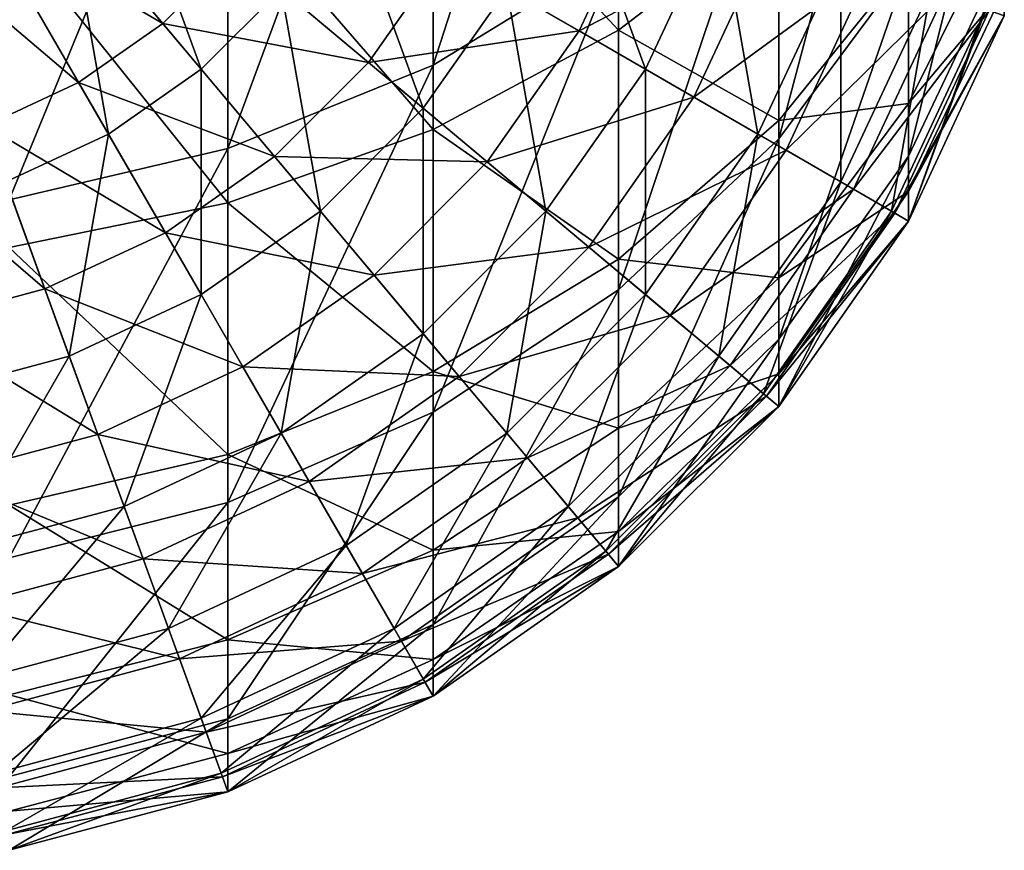
# Model space of a CAD drawing. Extents: x 0 to 475, y 0 to 366.
# Drawn here: x 471 to 475, y 6 to 9 of the extents above; entities that cross this region are included whole.
import ezdxf

# ---------------------------------------------------------------- set-up
doc = ezdxf.new("R2010")
doc.units = 0

msp = doc.modelspace()

# ---------------------------------------------------------------- linework, layer by layer
for points in [[(473.213898, 9.537935, 439.14209), (473.213898, 11.30988, 441.780396), (472.5, 9.100899, 439.384796)], [(472.5, 9.100899, 439.384796), (473.213898, 11.30988, 441.780396), (472.5, 10.91988, 442.093109)], [(472.5, 9.100899, 439.384796), (472.5, 10.91988, 442.093109), (471.710114, 8.778885, 439.563599)], [(471.710114, 8.778885, 439.563599), (472.5, 10.91988, 442.093109), (471.710114, 10.63253, 442.323608)], [(474.330109, 9.489909, 435.802307), (474.330109, 10.70087, 438.496307), (473.8302, 8.816361, 436.039001)], [(473.8302, 8.816361, 436.039001), (474.330109, 10.70087, 438.496307), (473.8302, 10.07672, 438.842896)], [(471.710114, 8.778885, 439.563599), (471.710114, 10.63253, 442.323608), (470.868195, 8.581683, 439.673096)], [(470.868195, 8.581683, 439.673096), (471.710114, 10.63253, 442.323608), (470.868195, 10.45656, 442.464691)], [(473.213898, 10.32405, 3.235668), (473.213898, 9.235665, 4.324049), (472.5, 10.00272, 2.852708)], [(473.213898, 10.32405, 3.235668), (473.8302, 9.707764, 4.720181), (473.213898, 9.235665, 4.324049)], [(474.698486, 9.527907, 432.810211), (474.698486, 10.23513, 435.540405), (474.330109, 8.749261, 432.943115)], [(474.330109, 8.749261, 432.943115), (474.698486, 10.23513, 435.540405), (474.330109, 9.489909, 435.802307)], [(473.8302, 8.816361, 436.039001), (473.8302, 10.07672, 438.842896), (473.213898, 8.234933, 436.243408)], [(473.213898, 8.234933, 436.243408), (473.8302, 10.07672, 438.842896), (473.213898, 9.537935, 439.14209)], [(472.5, 10.00272, 2.852708), (472.5, 8.852705, 4.00272), (471.710114, 9.765953, 2.570555)], [(472.5, 10.00272, 2.852708), (473.213898, 9.235665, 4.324049), (472.5, 8.852705, 4.00272)], [(471.309998, 9.900779, 389.301514), (471.606995, 9.084895, 389.669891), (471.099213, 9.689987, 389.301514)], [(471.9151, 9.393036, 389.669891), (471.606995, 9.084895, 389.669891), (471.309998, 9.900779, 389.301514)], [(473.020111, 9.900779, 390.1698), (473.317108, 9.084895, 390.786102), (472.783295, 9.393036, 390.1698)], [(473.599213, 9.689987, 390.786102), (473.317108, 9.084895, 390.786102), (473.020111, 9.900779, 390.1698)], [(470.772491, 9.661928, 268.75531), (471.459106, 9.261116, 268.454987), (470.993195, 9.816393, 268.75531)], [(470.993195, 9.816393, 268.75531), (471.459106, 9.261116, 268.454987), (471.738892, 9.540901, 268.454987)], [(472.545197, 9.530544, 268.045105), (473.06189, 9.232238, 267.535492), (473.322296, 9.790778, 267.535492)], [(473.06189, 9.232238, 267.535492), (473.801086, 9.616509, 266.938904), (473.322296, 9.790778, 267.535492)], [(471.710114, 9.765953, 2.570555), (471.710114, 8.570552, 3.765956), (470.868195, 9.62095, 2.397746)], [(471.710114, 9.765953, 2.570555), (472.5, 8.852705, 4.00272), (471.710114, 8.570552, 3.765956)], [(472.1651, 9.750009, 389.669891), (472.462006, 8.934125, 390.1698), (471.9151, 9.393036, 389.669891)], [(472.783295, 9.393036, 390.1698), (472.462006, 8.934125, 390.1698), (472.1651, 9.750009, 389.669891)], [(473.8302, 9.707764, 4.720181), (473.8302, 8.886531, 5.893037), (473.213898, 9.235665, 4.324049)], [(473.8302, 9.707764, 4.720181), (474.330109, 9.50481, 6.250009), (473.8302, 8.886531, 5.893037)], [(471.099213, 9.689987, 389.301514), (471.25, 8.834943, 389.669891), (470.855011, 9.519011, 389.301514)], [(471.606995, 9.084895, 389.669891), (471.25, 8.834943, 389.669891), (471.099213, 9.689987, 389.301514)], [(473.599213, 9.689987, 390.786102), (473.75, 8.834943, 391.5), (473.317108, 9.084895, 390.786102)], [(474.069, 9.519011, 391.5), (473.75, 8.834943, 391.5), (473.599213, 9.689987, 390.786102)], [(474.330109, 9.50481, 6.250009), (474.698486, 9.694576, 7.705018), (474.330109, 8.952305, 7.43486)], [(474.698486, 9.694576, 7.705018), (474.698486, 9.391844, 8.834809), (474.330109, 8.952305, 7.43486)], [(470.528503, 9.548098, 268.75531), (471.13501, 9.034172, 268.454987), (470.772491, 9.661928, 268.75531)], [(470.772491, 9.661928, 268.75531), (471.13501, 9.034172, 268.454987), (471.459106, 9.261116, 268.454987)], [(470.868195, 9.62095, 2.397746), (471.710114, 8.570552, 3.765956), (470.868195, 8.397743, 3.620952)], [(473.06189, 9.232238, 267.535492), (473.503113, 8.977458, 266.938904), (473.801086, 9.616509, 266.938904)], [(474.186401, 9.476289, 266.269989), (473.801086, 9.616509, 266.938904), (473.503113, 8.977458, 266.938904)], [(470.528503, 9.548098, 268.75531), (470.776398, 8.866951, 268.454987), (471.13501, 9.034172, 268.454987)], [(471.25, 8.834943, 389.669891), (470.855011, 8.65078, 389.669891), (470.855011, 9.519011, 389.301514)], [(471.459106, 9.261116, 268.454987), (472.251312, 9.110898, 268.045105), (471.738892, 9.540901, 268.454987)], [(471.738892, 9.540901, 268.454987), (472.251312, 9.110898, 268.045105), (472.545197, 9.530544, 268.045105)], [(472.251312, 9.110898, 268.045105), (473.06189, 9.232238, 267.535492), (472.545197, 9.530544, 268.045105)], [(473.213898, 8.234933, 436.243408), (473.213898, 9.537935, 439.14209), (472.5, 7.763311, 436.409088)], [(472.5, 7.763311, 436.409088), (473.213898, 9.537935, 439.14209), (472.5, 9.100899, 439.384796)], [(474.069, 9.519011, 391.5), (474.069, 8.65078, 392.289886), (473.75, 8.834943, 391.5)], [(474.4151, 9.393036, 392.289886), (474.069, 8.65078, 392.289886), (474.069, 9.519011, 391.5)], [(474.698486, 9.289905, 430), (474.698486, 9.527907, 432.810211), (474.330109, 8.50001, 430)], [(474.330109, 8.50001, 430), (474.698486, 9.527907, 432.810211), (474.330109, 8.749261, 432.943115)], [(474.186401, 9.476289, 266.269989), (473.503113, 8.977458, 266.938904), (473.858185, 8.772492, 266.269989)], [(474.330109, 9.50481, 6.250009), (474.330109, 8.952305, 7.43486), (473.8302, 8.886531, 5.893037)], [(474.330109, 8.749261, 432.943115), (474.330109, 9.489909, 435.802307), (473.8302, 8.04548, 433.06311)], [(473.8302, 8.04548, 433.06311), (474.330109, 9.489909, 435.802307), (473.8302, 8.816361, 436.039001)], [(473.858185, 8.772492, 266.269989), (474.468506, 9.373605, 265.545105), (474.186401, 9.476289, 266.269989)], [(471.9151, 9.393036, 389.669891), (472.065887, 8.537978, 390.1698), (471.606995, 9.084895, 389.669891)], [(472.462006, 8.934125, 390.1698), (472.065887, 8.537978, 390.1698), (471.9151, 9.393036, 389.669891)], [(472.783295, 9.393036, 390.1698), (472.934113, 8.537978, 390.786102), (472.462006, 8.934125, 390.1698)], [(473.317108, 9.084895, 390.786102), (472.934113, 8.537978, 390.786102), (472.783295, 9.393036, 390.1698)], [(473.858185, 8.772492, 266.269989), (474.118195, 8.622363, 265.545105), (474.468506, 9.373605, 265.545105)], [(474.4151, 9.393036, 392.289886), (474.264313, 8.537978, 393.131805), (474.069, 8.65078, 392.289886)], [(474.640594, 9.310961, 264.782196), (474.468506, 9.373605, 265.545105), (474.118195, 8.622363, 265.545105)], [(474.627106, 9.315878, 393.131805), (474.264313, 8.537978, 393.131805), (474.4151, 9.393036, 392.289886)], [(474.330109, 8.952305, 7.43486), (474.698486, 9.391844, 8.834809), (474.330109, 8.613944, 8.697644)], [(474.698486, 9.391844, 8.834809), (474.698486, 9.289905, 10.00001), (474.330109, 8.613944, 8.697644)], [(474.640594, 9.310961, 264.782196), (474.118195, 8.622363, 265.545105), (474.276794, 8.530781, 264.782196)], [(474.627106, 9.315878, 393.131805), (474.330109, 8.50001, 394), (474.264313, 8.537978, 393.131805)], [(474.276794, 8.530781, 264.782196), (474.698486, 9.289905, 264), (474.640594, 9.310961, 264.782196)], [(474.276794, 8.530781, 264.782196), (474.330109, 8.50001, 264), (474.698486, 9.289905, 264)], [(474.698486, 9.289905, 394), (474.330109, 8.50001, 394), (474.627106, 9.315878, 393.131805)], [(474.330109, 8.613944, 8.697644), (474.698486, 9.289905, 10.00001), (474.330109, 8.50001, 10.00001)], [(474.698486, 9.289905, 394), (474.698486, 9.289905, 430), (474.330109, 8.50001, 430)], [(474.698486, 9.289905, 394), (474.330109, 8.50001, 430), (474.330109, 8.50001, 394)], [(474.698486, 9.289905, 10.00001), (474.698486, 9.289905, 264), (474.330109, 8.50001, 264)], [(474.698486, 9.289905, 10.00001), (474.330109, 8.50001, 264), (474.330109, 8.50001, 10.00001)], [(471.13501, 9.034172, 268.454987), (471.889099, 8.748651, 268.045105), (471.459106, 9.261116, 268.454987)], [(471.459106, 9.261116, 268.454987), (471.889099, 8.748651, 268.045105), (472.251312, 9.110898, 268.045105)], [(472.251312, 9.110898, 268.045105), (472.708405, 8.727401, 267.535492), (473.06189, 9.232238, 267.535492)], [(473.213898, 9.235665, 4.324049), (473.213898, 8.352801, 5.584896), (472.5, 8.852705, 4.00272)], [(472.708405, 8.727401, 267.535492), (473.503113, 8.977458, 266.938904), (473.06189, 9.232238, 267.535492)], [(473.213898, 9.235665, 4.324049), (473.8302, 8.886531, 5.893037), (473.213898, 8.352801, 5.584896)], [(472.5, 7.763311, 436.409088), (472.5, 9.100899, 439.384796), (471.710114, 7.415801, 436.531189)], [(471.710114, 7.415801, 436.531189), (472.5, 9.100899, 439.384796), (471.710114, 8.778885, 439.563599)], [(471.889099, 8.748651, 268.045105), (472.708405, 8.727401, 267.535492), (472.251312, 9.110898, 268.045105)], [(471.606995, 9.084895, 389.669891), (471.606995, 8.216649, 390.1698), (471.25, 8.834943, 389.669891)], [(472.065887, 8.537978, 390.1698), (471.606995, 8.216649, 390.1698), (471.606995, 9.084895, 389.669891)], [(473.317108, 9.084895, 390.786102), (473.317108, 8.216649, 391.5), (472.934113, 8.537978, 390.786102)], [(473.75, 8.834943, 391.5), (473.317108, 8.216649, 391.5), (473.317108, 9.084895, 390.786102)], [(470.776398, 8.866951, 268.454987), (471.469513, 8.454815, 268.045105), (471.13501, 9.034172, 268.454987)], [(471.13501, 9.034172, 268.454987), (471.469513, 8.454815, 268.045105), (471.889099, 8.748651, 268.045105)], [(472.708405, 8.727401, 267.535492), (473.098694, 8.399874, 266.938904), (473.503113, 8.977458, 266.938904)], [(473.858185, 8.772492, 266.269989), (473.503113, 8.977458, 266.938904), (473.098694, 8.399874, 266.938904)], [(473.8302, 8.886531, 5.893037), (474.330109, 8.952305, 7.43486), (473.8302, 8.281425, 7.190675)], [(474.330109, 8.952305, 7.43486), (474.330109, 8.613944, 8.697644), (473.8302, 8.281425, 7.190675)], [(472.462006, 8.934125, 390.1698), (472.462006, 8.065879, 390.786102), (472.065887, 8.537978, 390.1698)], [(472.934113, 8.537978, 390.786102), (472.462006, 8.065879, 390.786102), (472.462006, 8.934125, 390.1698)], [(473.8302, 8.886531, 5.893037), (473.8302, 8.281425, 7.190675), (473.213898, 8.352801, 5.584896)], [(470.394196, 8.764535, 268.454987), (471.005188, 8.238316, 268.045105), (470.776398, 8.866951, 268.454987)], [(470.776398, 8.866951, 268.454987), (471.005188, 8.238316, 268.045105), (471.469513, 8.454815, 268.045105)], [(471.25, 8.834943, 389.669891), (471.099213, 7.979885, 390.1698), (470.855011, 8.65078, 389.669891)], [(471.606995, 8.216649, 390.1698), (471.099213, 7.979885, 390.1698), (471.25, 8.834943, 389.669891)], [(472.5, 8.852705, 4.00272), (472.5, 7.919878, 5.334944), (471.710114, 8.570552, 3.765956)], [(472.5, 8.852705, 4.00272), (473.213898, 8.352801, 5.584896), (472.5, 7.919878, 5.334944)], [(473.75, 8.834943, 391.5), (473.599213, 7.979885, 392.289886), (473.317108, 8.216649, 391.5)], [(474.069, 8.65078, 392.289886), (473.599213, 7.979885, 392.289886), (473.75, 8.834943, 391.5)], [(473.8302, 8.04548, 433.06311), (473.8302, 8.816361, 436.039001), (473.213898, 7.437974, 433.166809)], [(473.213898, 7.437974, 433.166809), (473.8302, 8.816361, 436.039001), (473.213898, 8.234933, 436.243408)], [(470.394196, 8.764535, 268.454987), (470.510315, 8.105725, 268.045105), (471.005188, 8.238316, 268.045105)], [(471.710114, 7.415801, 436.531189), (471.710114, 8.778885, 439.563599), (470.868195, 7.202983, 436.605988)], [(470.868195, 7.202983, 436.605988), (471.710114, 8.778885, 439.563599), (470.868195, 8.581683, 439.673096)], [(473.858185, 8.772492, 266.269989), (473.098694, 8.399874, 266.938904), (473.412811, 8.136362, 266.269989)], [(473.412811, 8.136362, 266.269989), (474.118195, 8.622363, 265.545105), (473.858185, 8.772492, 266.269989)], [(471.469513, 8.454815, 268.045105), (472.272614, 8.291632, 267.535492), (471.889099, 8.748651, 268.045105)], [(471.889099, 8.748651, 268.045105), (472.272614, 8.291632, 267.535492), (472.708405, 8.727401, 267.535492)], [(472.272614, 8.291632, 267.535492), (473.098694, 8.399874, 266.938904), (472.708405, 8.727401, 267.535492)], [(474.330109, 8.50001, 430), (474.330109, 8.749261, 432.943115), (473.8302, 7.786065, 430)], [(473.8302, 7.786065, 430), (474.330109, 8.749261, 432.943115), (473.8302, 8.04548, 433.06311)], [(471.099213, 7.979885, 390.1698), (470.558105, 7.834896, 390.1698), (470.855011, 8.65078, 389.669891)], [(474.069, 8.65078, 392.289886), (473.772003, 7.834896, 393.131805), (473.599213, 7.979885, 392.289886)], [(474.264313, 8.537978, 393.131805), (473.772003, 7.834896, 393.131805), (474.069, 8.65078, 392.289886)], [(473.412811, 8.136362, 266.269989), (473.642792, 7.943362, 265.545105), (474.118195, 8.622363, 265.545105)], [(474.276794, 8.530781, 264.782196), (474.118195, 8.622363, 265.545105), (473.642792, 7.943362, 265.545105)], [(473.8302, 8.281425, 7.190675), (474.330109, 8.613944, 8.697644), (473.8302, 7.910848, 8.573666)], [(474.330109, 8.613944, 8.697644), (474.330109, 8.50001, 10.00001), (473.8302, 7.910848, 8.573666)], [(471.710114, 8.570552, 3.765956), (471.710114, 7.600889, 5.150765), (470.868195, 8.397743, 3.620952)], [(471.710114, 8.570552, 3.765956), (472.5, 7.919878, 5.334944), (471.710114, 7.600889, 5.150765)], [(472.065887, 8.537978, 390.1698), (471.9151, 7.682934, 390.786102), (471.606995, 8.216649, 390.1698)], [(472.462006, 8.065879, 390.786102), (471.9151, 7.682934, 390.786102), (472.065887, 8.537978, 390.1698)], [(472.934113, 8.537978, 390.786102), (472.783295, 7.682934, 391.5), (472.462006, 8.065879, 390.786102)], [(473.317108, 8.216649, 391.5), (472.783295, 7.682934, 391.5), (472.934113, 8.537978, 390.786102)], [(474.276794, 8.530781, 264.782196), (473.642792, 7.943362, 265.545105), (473.783112, 7.825628, 264.782196)], [(474.264313, 8.537978, 393.131805), (473.8302, 7.786065, 394), (473.772003, 7.834896, 393.131805)], [(473.783112, 7.825628, 264.782196), (474.330109, 8.50001, 264), (474.276794, 8.530781, 264.782196)], [(474.330109, 8.50001, 394), (473.8302, 7.786065, 394), (474.264313, 8.537978, 393.131805)], [(473.783112, 7.825628, 264.782196), (473.8302, 7.786065, 264), (474.330109, 8.50001, 264)], [(473.8302, 7.910848, 8.573666), (474.330109, 8.50001, 10.00001), (473.8302, 7.786065, 10.00001)], [(474.330109, 8.50001, 394), (474.330109, 8.50001, 430), (473.8302, 7.786065, 430)], [(474.330109, 8.50001, 394), (473.8302, 7.786065, 430), (473.8302, 7.786065, 394)], [(474.330109, 8.50001, 10.00001), (474.330109, 8.50001, 264), (473.8302, 7.786065, 264)], [(474.330109, 8.50001, 10.00001), (473.8302, 7.786065, 264), (473.8302, 7.786065, 10.00001)], [(471.005188, 8.238316, 268.045105), (471.767792, 7.938147, 267.535492), (471.469513, 8.454815, 268.045105)], [(471.469513, 8.454815, 268.045105), (471.767792, 7.938147, 267.535492), (472.272614, 8.291632, 267.535492)], [(470.868195, 8.397743, 3.620952), (471.710114, 7.600889, 5.150765), (470.868195, 7.405534, 5.037978)], [(472.272614, 8.291632, 267.535492), (472.600098, 7.901296, 266.938904), (473.098694, 8.399874, 266.938904)], [(473.412811, 8.136362, 266.269989), (473.098694, 8.399874, 266.938904), (472.600098, 7.901296, 266.938904)], [(473.213898, 8.352801, 5.584896), (473.213898, 7.702306, 6.979883), (472.5, 7.919878, 5.334944)], [(473.213898, 8.352801, 5.584896), (473.8302, 8.281425, 7.190675), (473.213898, 7.702306, 6.979883)], [(471.767792, 7.938147, 267.535492), (472.600098, 7.901296, 266.938904), (472.272614, 8.291632, 267.535492)], [(473.8302, 8.281425, 7.190675), (473.8302, 7.910848, 8.573666), (473.213898, 7.702306, 6.979883)], [(470.510315, 8.105725, 268.045105), (471.209198, 7.677689, 267.535492), (471.005188, 8.238316, 268.045105)], [(471.005188, 8.238316, 268.045105), (471.209198, 7.677689, 267.535492), (471.767792, 7.938147, 267.535492)], [(473.213898, 7.437974, 433.166809), (473.213898, 8.234933, 436.243408), (472.5, 6.945193, 433.250885)], [(472.5, 6.945193, 433.250885), (473.213898, 8.234933, 436.243408), (472.5, 7.763311, 436.409088)], [(471.606995, 8.216649, 390.1698), (471.309998, 7.400766, 390.786102), (471.099213, 7.979885, 390.1698)], [(471.9151, 7.682934, 390.786102), (471.309998, 7.400766, 390.786102), (471.606995, 8.216649, 390.1698)], [(473.317108, 8.216649, 391.5), (473.020111, 7.400766, 392.289886), (472.783295, 7.682934, 391.5)], [(473.599213, 7.979885, 392.289886), (473.020111, 7.400766, 392.289886), (473.317108, 8.216649, 391.5)], [(473.412811, 8.136362, 266.269989), (472.600098, 7.901296, 266.938904), (472.863586, 7.587254, 266.269989)], [(472.863586, 7.587254, 266.269989), (473.642792, 7.943362, 265.545105), (473.412811, 8.136362, 266.269989)], [(470.510315, 8.105725, 268.045105), (470.613892, 7.518187, 267.535492), (471.209198, 7.677689, 267.535492)], [(472.462006, 8.065879, 390.786102), (472.1651, 7.250011, 391.5), (471.9151, 7.682934, 390.786102)], [(472.783295, 7.682934, 391.5), (472.1651, 7.250011, 391.5), (472.462006, 8.065879, 390.786102)], [(473.8302, 7.786065, 430), (473.8302, 8.04548, 433.06311), (473.213898, 7.169783, 430)], [(473.213898, 7.169783, 430), (473.8302, 8.04548, 433.06311), (473.213898, 7.437974, 433.166809)], [(471.099213, 7.979885, 390.1698), (470.6651, 7.227972, 390.786102), (470.558105, 7.834896, 390.1698)], [(471.309998, 7.400766, 390.786102), (470.6651, 7.227972, 390.786102), (471.099213, 7.979885, 390.1698)], [(473.599213, 7.979885, 392.289886), (473.1651, 7.227972, 393.131805), (473.020111, 7.400766, 392.289886)], [(473.772003, 7.834896, 393.131805), (473.1651, 7.227972, 393.131805), (473.599213, 7.979885, 392.289886)], [(471.209198, 7.677689, 267.535492), (472.022491, 7.496864, 266.938904), (471.767792, 7.938147, 267.535492)], [(471.767792, 7.938147, 267.535492), (472.022491, 7.496864, 266.938904), (472.600098, 7.901296, 266.938904)], [(472.863586, 7.587254, 266.269989), (473.05661, 7.35724, 265.545105), (473.642792, 7.943362, 265.545105)], [(473.783112, 7.825628, 264.782196), (473.642792, 7.943362, 265.545105), (473.05661, 7.35724, 265.545105)], [(472.5, 7.919878, 5.334944), (472.5, 7.232547, 6.808907), (471.710114, 7.600889, 5.150765)], [(472.863586, 7.587254, 266.269989), (472.600098, 7.901296, 266.938904), (472.022491, 7.496864, 266.938904)], [(472.5, 7.919878, 5.334944), (473.213898, 7.702306, 6.979883), (472.5, 7.232547, 6.808907)], [(473.213898, 7.702306, 6.979883), (473.8302, 7.910848, 8.573666), (473.213898, 7.303938, 8.466646)], [(473.8302, 7.910848, 8.573666), (473.8302, 7.786065, 10.00001), (473.213898, 7.303938, 8.466646)], [(473.783112, 7.825628, 264.782196), (473.05661, 7.35724, 265.545105), (473.174408, 7.216945, 264.782196)], [(473.772003, 7.834896, 393.131805), (473.213898, 7.169783, 394), (473.1651, 7.227972, 393.131805)], [(473.174408, 7.216945, 264.782196), (473.8302, 7.786065, 264), (473.783112, 7.825628, 264.782196)], [(473.8302, 7.786065, 394), (473.213898, 7.169783, 394), (473.772003, 7.834896, 393.131805)], [(473.174408, 7.216945, 264.782196), (473.213898, 7.169783, 264), (473.8302, 7.786065, 264)], [(473.213898, 7.303938, 8.466646), (473.8302, 7.786065, 10.00001), (473.213898, 7.169783, 10.00001)], [(473.8302, 7.786065, 394), (473.8302, 7.786065, 430), (473.213898, 7.169783, 430)], [(473.8302, 7.786065, 394), (473.213898, 7.169783, 430), (473.213898, 7.169783, 394)], [(473.8302, 7.786065, 10.00001), (473.8302, 7.786065, 264), (473.213898, 7.169783, 264)], [(473.8302, 7.786065, 10.00001), (473.213898, 7.169783, 264), (473.213898, 7.169783, 10.00001)], [(472.5, 6.945193, 433.250885), (472.5, 7.763311, 436.409088), (471.710114, 6.582111, 433.312805)], [(471.710114, 6.582111, 433.312805), (472.5, 7.763311, 436.409088), (471.710114, 7.415801, 436.531189)], [(473.213898, 7.702306, 6.979883), (473.213898, 7.303938, 8.466646), (472.5, 7.232547, 6.808907)], [(470.613892, 7.518187, 267.535492), (471.383514, 7.19887, 266.938904), (471.209198, 7.677689, 267.535492)], [(471.209198, 7.677689, 267.535492), (471.383514, 7.19887, 266.938904), (472.022491, 7.496864, 266.938904)], [(471.9151, 7.682934, 390.786102), (471.480988, 6.931022, 391.5), (471.309998, 7.400766, 390.786102)], [(472.1651, 7.250011, 391.5), (471.480988, 6.931022, 391.5), (471.9151, 7.682934, 390.786102)], [(472.783295, 7.682934, 391.5), (472.349213, 6.931022, 392.289886), (472.1651, 7.250011, 391.5)], [(473.020111, 7.400766, 392.289886), (472.349213, 6.931022, 392.289886), (472.783295, 7.682934, 391.5)], [(471.710114, 7.600889, 5.150765), (471.710114, 6.886438, 6.682932), (470.868195, 7.405534, 5.037978)], [(471.710114, 7.600889, 5.150765), (472.5, 7.232547, 6.808907), (471.710114, 6.886438, 6.682932)], [(472.863586, 7.587254, 266.269989), (472.022491, 7.496864, 266.938904), (472.227509, 7.141829, 266.269989)], [(472.227509, 7.141829, 266.269989), (473.05661, 7.35724, 265.545105), (472.863586, 7.587254, 266.269989)], [(470.613892, 7.518187, 267.535492), (470.702393, 7.016376, 266.938904), (471.383514, 7.19887, 266.938904)], [(472.227509, 7.141829, 266.269989), (472.022491, 7.496864, 266.938904), (471.383514, 7.19887, 266.938904)], [(473.213898, 7.169783, 430), (473.213898, 7.437974, 433.166809), (472.5, 6.669879, 430)], [(472.5, 6.669879, 430), (473.213898, 7.437974, 433.166809), (472.5, 6.945193, 433.250885)], [(471.309998, 7.400766, 390.786102), (470.751892, 6.735668, 391.5), (470.6651, 7.227972, 390.786102)], [(471.480988, 6.931022, 391.5), (470.751892, 6.735668, 391.5), (471.309998, 7.400766, 390.786102)], [(471.710114, 6.582111, 433.312805), (471.710114, 7.415801, 436.531189), (470.868195, 6.359741, 433.350708)], [(470.868195, 6.359741, 433.350708), (471.710114, 7.415801, 436.531189), (470.868195, 7.202983, 436.605988)], [(470.868195, 7.405534, 5.037978), (471.710114, 6.886438, 6.682932), (470.868195, 6.674454, 6.605789)], [(473.020111, 7.400766, 392.289886), (472.462006, 6.735668, 393.131805), (472.349213, 6.931022, 392.289886)], [(473.1651, 7.227972, 393.131805), (472.462006, 6.735668, 393.131805), (473.020111, 7.400766, 392.289886)], [(472.227509, 7.141829, 266.269989), (472.377594, 6.881803, 265.545105), (473.05661, 7.35724, 265.545105)], [(473.174408, 7.216945, 264.782196), (473.05661, 7.35724, 265.545105), (472.377594, 6.881803, 265.545105)], [(472.5, 7.232547, 6.808907), (473.213898, 7.303938, 8.466646), (472.5, 6.811619, 8.379847)], [(473.213898, 7.303938, 8.466646), (473.213898, 7.169783, 10.00001), (472.5, 6.811619, 8.379847)], [(472.1651, 7.250011, 391.5), (471.606995, 6.584898, 392.289886), (471.480988, 6.931022, 391.5)], [(472.349213, 6.931022, 392.289886), (471.606995, 6.584898, 392.289886), (472.1651, 7.250011, 391.5)], [(472.5, 7.232547, 6.808907), (472.5, 6.811619, 8.379847), (471.710114, 6.886438, 6.682932)], [(473.174408, 7.216945, 264.782196), (472.377594, 6.881803, 265.545105), (472.469208, 6.723195, 264.782196)], [(473.1651, 7.227972, 393.131805), (472.5, 6.669879, 394), (472.462006, 6.735668, 393.131805)], [(472.469208, 6.723195, 264.782196), (473.213898, 7.169783, 264), (473.174408, 7.216945, 264.782196)], [(473.213898, 7.169783, 394), (472.5, 6.669879, 394), (473.1651, 7.227972, 393.131805)], [(471.523712, 6.813645, 266.269989), (471.383514, 7.19887, 266.938904), (470.702393, 7.016376, 266.938904)], [(472.227509, 7.141829, 266.269989), (471.383514, 7.19887, 266.938904), (471.523712, 6.813645, 266.269989)], [(472.469208, 6.723195, 264.782196), (472.5, 6.669879, 264), (473.213898, 7.169783, 264)], [(472.5, 6.811619, 8.379847), (473.213898, 7.169783, 10.00001), (472.5, 6.669879, 10.00001)], [(473.213898, 7.169783, 394), (473.213898, 7.169783, 430), (472.5, 6.669879, 430)], [(473.213898, 7.169783, 394), (472.5, 6.669879, 430), (472.5, 6.669879, 394)], [(473.213898, 7.169783, 10.00001), (473.213898, 7.169783, 264), (472.5, 6.669879, 264)], [(473.213898, 7.169783, 10.00001), (472.5, 6.669879, 264), (472.5, 6.669879, 10.00001)], [(471.523712, 6.813645, 266.269989), (472.377594, 6.881803, 265.545105), (472.227509, 7.141829, 266.269989)], [(471.523712, 6.813645, 266.269989), (470.702393, 7.016376, 266.938904), (470.77359, 6.612659, 266.269989)], [(472.5, 6.669879, 430), (472.5, 6.945193, 433.250885), (471.710114, 6.301537, 430)], [(471.710114, 6.301537, 430), (472.5, 6.945193, 433.250885), (471.710114, 6.582111, 433.312805)], [(471.480988, 6.931022, 391.5), (470.815887, 6.372929, 392.289886), (470.751892, 6.735668, 391.5)], [(471.606995, 6.584898, 392.289886), (470.815887, 6.372929, 392.289886), (471.480988, 6.931022, 391.5)], [(472.349213, 6.931022, 392.289886), (471.684113, 6.372929, 393.131805), (471.606995, 6.584898, 392.289886)], [(472.462006, 6.735668, 393.131805), (471.684113, 6.372929, 393.131805), (472.349213, 6.931022, 392.289886)], [(471.710114, 6.886438, 6.682932), (471.710114, 6.44888, 8.315876), (470.868195, 6.674454, 6.605789)], [(471.523712, 6.813645, 266.269989), (471.626404, 6.531507, 265.545105), (472.377594, 6.881803, 265.545105)], [(472.469208, 6.723195, 264.782196), (472.377594, 6.881803, 265.545105), (471.626404, 6.531507, 265.545105)], [(471.710114, 6.886438, 6.682932), (472.5, 6.811619, 8.379847), (471.710114, 6.44888, 8.315876)], [(470.77359, 6.612659, 266.269989), (471.626404, 6.531507, 265.545105), (471.523712, 6.813645, 266.269989)], [(472.5, 6.811619, 8.379847), (472.5, 6.669879, 10.00001), (471.710114, 6.44888, 8.315876)], [(472.469208, 6.723195, 264.782196), (471.626404, 6.531507, 265.545105), (471.688995, 6.359383, 264.782196)], [(472.462006, 6.735668, 393.131805), (471.710114, 6.301537, 394), (471.684113, 6.372929, 393.131805)], [(471.688995, 6.359383, 264.782196), (472.5, 6.669879, 264), (472.469208, 6.723195, 264.782196)], [(472.5, 6.669879, 394), (471.710114, 6.301537, 394), (472.462006, 6.735668, 393.131805)], [(470.868195, 6.674454, 6.605789), (471.710114, 6.44888, 8.315876), (470.868195, 6.226733, 8.276716)], [(471.688995, 6.359383, 264.782196), (471.710114, 6.301537, 264), (472.5, 6.669879, 264)], [(471.710114, 6.44888, 8.315876), (472.5, 6.669879, 10.00001), (471.710114, 6.301537, 10.00001)], [(472.5, 6.669879, 394), (472.5, 6.669879, 430), (471.710114, 6.301537, 430)], [(472.5, 6.669879, 394), (471.710114, 6.301537, 430), (471.710114, 6.301537, 394)], [(472.5, 6.669879, 10.00001), (472.5, 6.669879, 264), (471.710114, 6.301537, 264)], [(472.5, 6.669879, 10.00001), (471.710114, 6.301537, 264), (471.710114, 6.301537, 10.00001)], [(470.77359, 6.612659, 266.269989), (470.825714, 6.31696, 265.545105), (471.626404, 6.531507, 265.545105)], [(471.606995, 6.584898, 392.289886), (470.855011, 6.150767, 393.131805), (470.815887, 6.372929, 392.289886)], [(471.684113, 6.372929, 393.131805), (470.855011, 6.150767, 393.131805), (471.606995, 6.584898, 392.289886)], [(471.710114, 6.301537, 430), (471.710114, 6.582111, 433.312805), (470.868195, 6.075963, 430)], [(470.868195, 6.075963, 430), (471.710114, 6.582111, 433.312805), (470.868195, 6.359741, 433.350708)], [(471.688995, 6.359383, 264.782196), (471.626404, 6.531507, 265.545105), (470.825714, 6.31696, 265.545105)], [(471.710114, 6.44888, 8.315876), (471.710114, 6.301537, 10.00001), (470.868195, 6.226733, 8.276716)], [(471.684113, 6.372929, 393.131805), (470.868195, 6.075963, 394), (470.855011, 6.150767, 393.131805)], [(471.710114, 6.301537, 394), (470.868195, 6.075963, 394), (471.684113, 6.372929, 393.131805)], [(471.688995, 6.359383, 264.782196), (470.825714, 6.31696, 265.545105), (470.857513, 6.136581, 264.782196)], [(470.857513, 6.136581, 264.782196), (471.710114, 6.301537, 264), (471.688995, 6.359383, 264.782196)], [(470.857513, 6.136581, 264.782196), (470.868195, 6.075963, 264), (471.710114, 6.301537, 264)], [(470.868195, 6.226733, 8.276716), (471.710114, 6.301537, 10.00001), (470.868195, 6.075963, 10.00001)], [(471.710114, 6.301537, 394), (471.710114, 6.301537, 430), (470.868195, 6.075963, 430)], [(471.710114, 6.301537, 394), (470.868195, 6.075963, 430), (470.868195, 6.075963, 394)], [(471.710114, 6.301537, 10.00001), (471.710114, 6.301537, 264), (470.868195, 6.075963, 264)], [(471.710114, 6.301537, 10.00001), (470.868195, 6.075963, 264), (470.868195, 6.075963, 10.00001)]]:
    msp.add_3dface(points)

doc.saveas('drawing.dxf')
